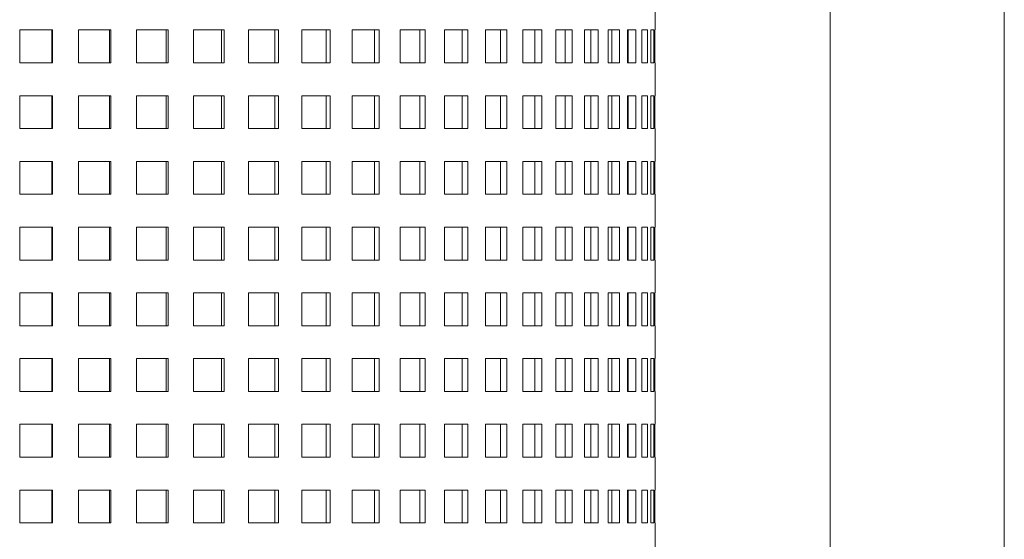
# Model space of a CAD drawing. Units: millimetres. Extents: x 2651 to 2848, y -577 to 5.
# Drawn here: x 2695 to 2719, y -467 to -454 of the extents above; entities that cross this region are included whole.
import ezdxf

# ---------------------------------------------------------------- set-up
doc = ezdxf.new("R2010")
doc.units = ezdxf.units.MM

# ---------------------------------------------------------------- blocks, each defined once
blk = doc.blocks.new('A$C0BCA1407')
at = {"lineweight": 0, "extrusion": (0, 1, 0)}
for p, q in [((3257.267, 217.961), (3257.267, 268.361)), ((3253.027, 218.296), (3253.027, 256.676)), ((3248.767, 255.361), (3248.767, 255.861)), ((3233.307, 254.561), (3233.307, 255.361)), ((3234.104, 255.361), (3233.307, 255.361)), ((3234.086, 254.561), (3234.086, 255.361)), ((3234.104, 255.361), (3234.104, 254.561)), ((3234.738, 254.561), (3234.738, 255.361)), ((3235.526, 255.361), (3234.738, 255.361)), ((3235.491, 254.561), (3235.491, 255.361)), ((3235.526, 255.361), (3235.526, 254.561)), ((3236.15, 254.561), (3236.15, 255.361)), ((3236.923, 255.361), (3236.15, 255.361)), ((3236.871, 254.561), (3236.871, 255.361)), ((3236.923, 255.361), (3236.923, 254.561)), ((3237.533, 254.561), (3237.533, 255.361)), ((3238.285, 255.361), (3237.533, 255.361)), ((3238.217, 254.561), (3238.217, 255.361)), ((3238.285, 255.361), (3238.285, 254.561)), ((3238.876, 254.561), (3238.876, 255.361)), ((3239.601, 255.361), (3238.876, 255.361)), ((3239.517, 254.561), (3239.517, 255.361)), ((3239.601, 255.361), (3239.601, 254.561)), ((3240.169, 254.561), (3240.169, 255.361)), ((3240.861, 255.361), (3240.169, 255.361)), ((3240.761, 254.561), (3240.761, 255.361)), ((3240.861, 255.361), (3240.861, 254.561)), ((3241.401, 254.561), (3241.401, 255.361)), ((3242.056, 255.361), (3241.401, 255.361)), ((3241.942, 254.561), (3241.942, 255.361)), ((3242.056, 255.361), (3242.056, 254.561)), ((3242.564, 254.561), (3242.564, 255.361)), ((3243.177, 255.361), (3242.564, 255.361)), ((3243.048, 254.561), (3243.048, 255.361)), ((3243.177, 255.361), (3243.177, 254.561)), ((3243.648, 254.561), (3243.648, 255.361)), ((3244.214, 255.361), (3243.648, 255.361)), ((3244.073, 254.561), (3244.073, 255.361)), ((3244.214, 255.361), (3244.214, 254.561)), ((3244.646, 254.561), (3244.646, 255.361)), ((3245.161, 255.361), (3244.646, 255.361)), ((3245.007, 254.561), (3245.007, 255.361)), ((3245.161, 255.361), (3245.161, 254.561)), ((3245.55, 254.561), (3245.55, 255.361)), ((3246.009, 255.361), (3245.55, 255.361)), ((3245.845, 254.561), (3245.845, 255.361)), ((3246.009, 255.361), (3246.009, 254.561)), ((3246.353, 254.561), (3246.353, 255.361)), ((3246.753, 255.361), (3246.353, 255.361)), ((3246.579, 254.561), (3246.579, 255.361)), ((3246.753, 255.361), (3246.753, 254.561)), ((3247.048, 254.561), (3247.048, 255.361)), ((3247.386, 255.361), (3247.048, 255.361)), ((3247.205, 254.561), (3247.205, 255.361)), ((3247.386, 255.361), (3247.386, 254.561)), ((3247.631, 254.561), (3247.631, 255.361)), ((3247.905, 255.361), (3247.631, 255.361)), ((3247.717, 254.561), (3247.717, 255.361)), ((3247.905, 255.361), (3247.905, 254.561)), ((3248.097, 254.561), (3248.097, 255.361)), ((3248.304, 255.361), (3248.097, 255.361)), ((3248.111, 254.561), (3248.111, 255.361)), ((3248.304, 255.361), (3248.304, 254.561)), ((3248.443, 254.561), (3248.443, 255.361)), ((3248.581, 255.361), (3248.443, 255.361)), ((3248.581, 255.361), (3248.581, 254.561)), ((3248.665, 254.561), (3248.665, 255.361)), ((3248.735, 255.361), (3248.665, 255.361)), ((3248.735, 255.361), (3248.735, 254.561)), ((3248.763, 254.561), (3248.763, 255.361)), ((3248.767, 255.361), (3248.763, 255.361)), ((3233.307, 254.561), (3234.104, 254.561)), ((3234.738, 254.561), (3235.526, 254.561)), ((3236.15, 254.561), (3236.923, 254.561)), ((3237.533, 254.561), (3238.285, 254.561)), ((3238.876, 254.561), (3239.601, 254.561)), ((3240.169, 254.561), (3240.861, 254.561)), ((3241.401, 254.561), (3242.056, 254.561)), ((3242.564, 254.561), (3243.177, 254.561)), ((3243.648, 254.561), (3244.214, 254.561)), ((3244.646, 254.561), (3245.161, 254.561)), ((3245.55, 254.561), (3246.009, 254.561)), ((3246.353, 254.561), (3246.753, 254.561)), ((3247.048, 254.561), (3247.386, 254.561)), ((3247.631, 254.561), (3247.905, 254.561)), ((3248.097, 254.561), (3248.304, 254.561)), ((3248.443, 254.561), (3248.581, 254.561)), ((3248.665, 254.561), (3248.735, 254.561)), ((3248.763, 254.561), (3248.767, 254.561)), ((3248.767, 253.761), (3248.767, 254.561)), ((3233.307, 252.961), (3233.307, 253.761)), ((3234.104, 253.761), (3233.307, 253.761)), ((3234.086, 252.961), (3234.086, 253.761)), ((3234.104, 253.761), (3234.104, 252.961)), ((3234.738, 252.961), (3234.738, 253.761)), ((3235.526, 253.761), (3234.738, 253.761)), ((3235.491, 252.961), (3235.491, 253.761)), ((3235.526, 253.761), (3235.526, 252.961)), ((3236.15, 252.961), (3236.15, 253.761)), ((3236.923, 253.761), (3236.15, 253.761)), ((3236.871, 252.961), (3236.871, 253.761)), ((3236.923, 253.761), (3236.923, 252.961)), ((3237.533, 252.961), (3237.533, 253.761)), ((3238.285, 253.761), (3237.533, 253.761)), ((3238.217, 252.961), (3238.217, 253.761)), ((3238.285, 253.761), (3238.285, 252.961)), ((3238.876, 252.961), (3238.876, 253.761)), ((3239.601, 253.761), (3238.876, 253.761)), ((3239.517, 252.961), (3239.517, 253.761)), ((3239.601, 253.761), (3239.601, 252.961)), ((3240.169, 252.961), (3240.169, 253.761)), ((3240.861, 253.761), (3240.169, 253.761)), ((3240.761, 252.961), (3240.761, 253.761)), ((3240.861, 253.761), (3240.861, 252.961)), ((3241.401, 252.961), (3241.401, 253.761)), ((3242.056, 253.761), (3241.401, 253.761)), ((3241.942, 252.961), (3241.942, 253.761)), ((3242.056, 253.761), (3242.056, 252.961)), ((3242.564, 252.961), (3242.564, 253.761)), ((3243.177, 253.761), (3242.564, 253.761)), ((3243.048, 252.961), (3243.048, 253.761)), ((3243.177, 253.761), (3243.177, 252.961)), ((3243.648, 252.961), (3243.648, 253.761)), ((3244.214, 253.761), (3243.648, 253.761)), ((3244.073, 252.961), (3244.073, 253.761)), ((3244.214, 253.761), (3244.214, 252.961)), ((3244.646, 252.961), (3244.646, 253.761)), ((3245.161, 253.761), (3244.646, 253.761)), ((3245.007, 252.961), (3245.007, 253.761)), ((3245.161, 253.761), (3245.161, 252.961)), ((3245.55, 252.961), (3245.55, 253.761)), ((3246.009, 253.761), (3245.55, 253.761)), ((3245.845, 252.961), (3245.845, 253.761)), ((3246.009, 253.761), (3246.009, 252.961)), ((3246.353, 252.961), (3246.353, 253.761)), ((3246.753, 253.761), (3246.353, 253.761)), ((3246.579, 252.961), (3246.579, 253.761)), ((3246.753, 253.761), (3246.753, 252.961)), ((3247.048, 252.961), (3247.048, 253.761)), ((3247.386, 253.761), (3247.048, 253.761)), ((3247.205, 252.961), (3247.205, 253.761)), ((3247.386, 253.761), (3247.386, 252.961)), ((3247.631, 252.961), (3247.631, 253.761)), ((3247.905, 253.761), (3247.631, 253.761)), ((3247.717, 252.961), (3247.717, 253.761)), ((3247.905, 253.761), (3247.905, 252.961)), ((3248.097, 252.961), (3248.097, 253.761)), ((3248.304, 253.761), (3248.097, 253.761)), ((3248.111, 252.961), (3248.111, 253.761)), ((3248.304, 253.761), (3248.304, 252.961)), ((3248.443, 252.961), (3248.443, 253.761)), ((3248.581, 253.761), (3248.443, 253.761)), ((3248.581, 253.761), (3248.581, 252.961)), ((3248.665, 252.961), (3248.665, 253.761)), ((3248.735, 253.761), (3248.665, 253.761)), ((3248.735, 253.761), (3248.735, 252.961)), ((3248.763, 252.961), (3248.763, 253.761)), ((3248.767, 253.761), (3248.763, 253.761)), ((3233.307, 252.961), (3234.104, 252.961)), ((3234.738, 252.961), (3235.526, 252.961)), ((3236.15, 252.961), (3236.923, 252.961)), ((3237.533, 252.961), (3238.285, 252.961)), ((3238.876, 252.961), (3239.601, 252.961)), ((3240.169, 252.961), (3240.861, 252.961)), ((3241.401, 252.961), (3242.056, 252.961)), ((3242.564, 252.961), (3243.177, 252.961)), ((3243.648, 252.961), (3244.214, 252.961)), ((3244.646, 252.961), (3245.161, 252.961)), ((3245.55, 252.961), (3246.009, 252.961)), ((3246.353, 252.961), (3246.753, 252.961)), ((3247.048, 252.961), (3247.386, 252.961)), ((3247.631, 252.961), (3247.905, 252.961)), ((3248.097, 252.961), (3248.304, 252.961)), ((3248.443, 252.961), (3248.581, 252.961)), ((3248.665, 252.961), (3248.735, 252.961)), ((3248.763, 252.961), (3248.767, 252.961)), ((3248.767, 252.161), (3248.767, 252.961)), ((3233.307, 251.361), (3233.307, 252.161)), ((3234.104, 252.161), (3233.307, 252.161)), ((3234.086, 251.361), (3234.086, 252.161)), ((3234.104, 252.161), (3234.104, 251.361)), ((3234.738, 251.361), (3234.738, 252.161)), ((3235.526, 252.161), (3234.738, 252.161)), ((3235.491, 251.361), (3235.491, 252.161)), ((3235.526, 252.161), (3235.526, 251.361)), ((3236.15, 251.361), (3236.15, 252.161)), ((3236.923, 252.161), (3236.15, 252.161)), ((3236.871, 251.361), (3236.871, 252.161)), ((3236.923, 252.161), (3236.923, 251.361)), ((3237.533, 251.361), (3237.533, 252.161)), ((3238.285, 252.161), (3237.533, 252.161)), ((3238.217, 251.361), (3238.217, 252.161)), ((3238.285, 252.161), (3238.285, 251.361)), ((3238.876, 251.361), (3238.876, 252.161)), ((3239.601, 252.161), (3238.876, 252.161)), ((3239.517, 251.361), (3239.517, 252.161)), ((3239.601, 252.161), (3239.601, 251.361)), ((3240.169, 251.361), (3240.169, 252.161)), ((3240.861, 252.161), (3240.169, 252.161)), ((3240.761, 251.361), (3240.761, 252.161)), ((3240.861, 252.161), (3240.861, 251.361)), ((3241.401, 251.361), (3241.401, 252.161)), ((3242.056, 252.161), (3241.401, 252.161)), ((3241.942, 251.361), (3241.942, 252.161)), ((3242.056, 252.161), (3242.056, 251.361)), ((3242.564, 251.361), (3242.564, 252.161)), ((3243.177, 252.161), (3242.564, 252.161)), ((3243.048, 251.361), (3243.048, 252.161)), ((3243.177, 252.161), (3243.177, 251.361)), ((3243.648, 251.361), (3243.648, 252.161)), ((3244.214, 252.161), (3243.648, 252.161)), ((3244.073, 251.361), (3244.073, 252.161)), ((3244.214, 252.161), (3244.214, 251.361)), ((3244.646, 251.361), (3244.646, 252.161)), ((3245.161, 252.161), (3244.646, 252.161)), ((3245.007, 251.361), (3245.007, 252.161)), ((3245.161, 252.161), (3245.161, 251.361)), ((3245.55, 251.361), (3245.55, 252.161)), ((3246.009, 252.161), (3245.55, 252.161)), ((3245.845, 251.361), (3245.845, 252.161)), ((3246.009, 252.161), (3246.009, 251.361)), ((3246.353, 251.361), (3246.353, 252.161)), ((3246.753, 252.161), (3246.353, 252.161)), ((3246.579, 251.361), (3246.579, 252.161)), ((3246.753, 252.161), (3246.753, 251.361)), ((3247.048, 251.361), (3247.048, 252.161)), ((3247.386, 252.161), (3247.048, 252.161)), ((3247.205, 251.361), (3247.205, 252.161)), ((3247.386, 252.161), (3247.386, 251.361)), ((3247.631, 251.361), (3247.631, 252.161)), ((3247.905, 252.161), (3247.631, 252.161)), ((3247.717, 251.361), (3247.717, 252.161)), ((3247.905, 252.161), (3247.905, 251.361)), ((3248.097, 251.361), (3248.097, 252.161)), ((3248.304, 252.161), (3248.097, 252.161)), ((3248.111, 251.361), (3248.111, 252.161)), ((3248.304, 252.161), (3248.304, 251.361)), ((3248.443, 251.361), (3248.443, 252.161)), ((3248.581, 252.161), (3248.443, 252.161)), ((3248.581, 252.161), (3248.581, 251.361)), ((3248.665, 251.361), (3248.665, 252.161)), ((3248.735, 252.161), (3248.665, 252.161)), ((3248.735, 252.161), (3248.735, 251.361)), ((3248.763, 251.361), (3248.763, 252.161)), ((3248.767, 252.161), (3248.763, 252.161)), ((3233.307, 251.361), (3234.104, 251.361)), ((3234.738, 251.361), (3235.526, 251.361)), ((3236.15, 251.361), (3236.923, 251.361)), ((3237.533, 251.361), (3238.285, 251.361)), ((3238.876, 251.361), (3239.601, 251.361)), ((3240.169, 251.361), (3240.861, 251.361)), ((3241.401, 251.361), (3242.056, 251.361)), ((3242.564, 251.361), (3243.177, 251.361)), ((3243.648, 251.361), (3244.214, 251.361)), ((3244.646, 251.361), (3245.161, 251.361)), ((3245.55, 251.361), (3246.009, 251.361)), ((3246.353, 251.361), (3246.753, 251.361)), ((3247.048, 251.361), (3247.386, 251.361)), ((3247.631, 251.361), (3247.905, 251.361)), ((3248.097, 251.361), (3248.304, 251.361)), ((3248.443, 251.361), (3248.581, 251.361)), ((3248.665, 251.361), (3248.735, 251.361)), ((3248.763, 251.361), (3248.767, 251.361)), ((3248.767, 250.561), (3248.767, 251.361)), ((3233.307, 249.761), (3233.307, 250.561)), ((3234.104, 250.561), (3233.307, 250.561)), ((3234.086, 249.761), (3234.086, 250.561)), ((3234.104, 250.561), (3234.104, 249.761)), ((3234.738, 249.761), (3234.738, 250.561)), ((3235.526, 250.561), (3234.738, 250.561)), ((3235.491, 249.761), (3235.491, 250.561)), ((3235.526, 250.561), (3235.526, 249.761)), ((3236.15, 249.761), (3236.15, 250.561)), ((3236.923, 250.561), (3236.15, 250.561)), ((3236.871, 249.761), (3236.871, 250.561)), ((3236.923, 250.561), (3236.923, 249.761)), ((3237.533, 249.761), (3237.533, 250.561)), ((3238.285, 250.561), (3237.533, 250.561)), ((3238.217, 249.761), (3238.217, 250.561)), ((3238.285, 250.561), (3238.285, 249.761)), ((3238.876, 249.761), (3238.876, 250.561)), ((3239.601, 250.561), (3238.876, 250.561)), ((3239.517, 249.761), (3239.517, 250.561)), ((3239.601, 250.561), (3239.601, 249.761)), ((3240.169, 249.761), (3240.169, 250.561)), ((3240.861, 250.561), (3240.169, 250.561)), ((3240.761, 249.761), (3240.761, 250.561)), ((3240.861, 250.561), (3240.861, 249.761)), ((3241.401, 249.761), (3241.401, 250.561)), ((3242.056, 250.561), (3241.401, 250.561)), ((3241.942, 249.761), (3241.942, 250.561)), ((3242.056, 250.561), (3242.056, 249.761)), ((3242.564, 249.761), (3242.564, 250.561)), ((3243.177, 250.561), (3242.564, 250.561)), ((3243.048, 249.761), (3243.048, 250.561)), ((3243.177, 250.561), (3243.177, 249.761)), ((3243.648, 249.761), (3243.648, 250.561)), ((3244.214, 250.561), (3243.648, 250.561)), ((3244.073, 249.761), (3244.073, 250.561)), ((3244.214, 250.561), (3244.214, 249.761)), ((3244.646, 249.761), (3244.646, 250.561)), ((3245.161, 250.561), (3244.646, 250.561)), ((3245.007, 249.761), (3245.007, 250.561)), ((3245.161, 250.561), (3245.161, 249.761)), ((3245.55, 249.761), (3245.55, 250.561)), ((3246.009, 250.561), (3245.55, 250.561)), ((3245.845, 249.761), (3245.845, 250.561)), ((3246.009, 250.561), (3246.009, 249.761)), ((3246.353, 249.761), (3246.353, 250.561)), ((3246.753, 250.561), (3246.353, 250.561)), ((3246.579, 249.761), (3246.579, 250.561)), ((3246.753, 250.561), (3246.753, 249.761)), ((3247.048, 249.761), (3247.048, 250.561)), ((3247.386, 250.561), (3247.048, 250.561)), ((3247.205, 249.761), (3247.205, 250.561)), ((3247.386, 250.561), (3247.386, 249.761)), ((3247.631, 249.761), (3247.631, 250.561)), ((3247.905, 250.561), (3247.631, 250.561)), ((3247.717, 249.761), (3247.717, 250.561)), ((3247.905, 250.561), (3247.905, 249.761)), ((3248.097, 249.761), (3248.097, 250.561)), ((3248.304, 250.561), (3248.097, 250.561)), ((3248.111, 249.761), (3248.111, 250.561)), ((3248.304, 250.561), (3248.304, 249.761)), ((3248.443, 249.761), (3248.443, 250.561)), ((3248.581, 250.561), (3248.443, 250.561)), ((3248.581, 250.561), (3248.581, 249.761)), ((3248.665, 249.761), (3248.665, 250.561)), ((3248.735, 250.561), (3248.665, 250.561)), ((3248.735, 250.561), (3248.735, 249.761)), ((3248.763, 249.761), (3248.763, 250.561)), ((3248.767, 250.561), (3248.763, 250.561)), ((3233.307, 249.761), (3234.104, 249.761)), ((3234.738, 249.761), (3235.526, 249.761)), ((3236.15, 249.761), (3236.923, 249.761)), ((3237.533, 249.761), (3238.285, 249.761)), ((3238.876, 249.761), (3239.601, 249.761)), ((3240.169, 249.761), (3240.861, 249.761)), ((3241.401, 249.761), (3242.056, 249.761)), ((3242.564, 249.761), (3243.177, 249.761)), ((3243.648, 249.761), (3244.214, 249.761)), ((3244.646, 249.761), (3245.161, 249.761)), ((3245.55, 249.761), (3246.009, 249.761)), ((3246.353, 249.761), (3246.753, 249.761)), ((3247.048, 249.761), (3247.386, 249.761)), ((3247.631, 249.761), (3247.905, 249.761)), ((3248.097, 249.761), (3248.304, 249.761)), ((3248.443, 249.761), (3248.581, 249.761)), ((3248.665, 249.761), (3248.735, 249.761)), ((3248.763, 249.761), (3248.767, 249.761)), ((3248.767, 248.961), (3248.767, 249.761)), ((3233.307, 248.161), (3233.307, 248.961)), ((3234.104, 248.961), (3233.307, 248.961)), ((3234.086, 248.161), (3234.086, 248.961)), ((3234.104, 248.961), (3234.104, 248.161)), ((3234.738, 248.161), (3234.738, 248.961)), ((3235.526, 248.961), (3234.738, 248.961)), ((3235.491, 248.161), (3235.491, 248.961)), ((3235.526, 248.961), (3235.526, 248.161)), ((3236.15, 248.161), (3236.15, 248.961)), ((3236.923, 248.961), (3236.15, 248.961)), ((3236.871, 248.161), (3236.871, 248.961)), ((3236.923, 248.961), (3236.923, 248.161)), ((3237.533, 248.161), (3237.533, 248.961)), ((3238.285, 248.961), (3237.533, 248.961)), ((3238.217, 248.161), (3238.217, 248.961)), ((3238.285, 248.961), (3238.285, 248.161)), ((3238.876, 248.161), (3238.876, 248.961)), ((3239.601, 248.961), (3238.876, 248.961)), ((3239.517, 248.161), (3239.517, 248.961)), ((3239.601, 248.961), (3239.601, 248.161)), ((3240.169, 248.161), (3240.169, 248.961)), ((3240.861, 248.961), (3240.169, 248.961)), ((3240.761, 248.161), (3240.761, 248.961)), ((3240.861, 248.961), (3240.861, 248.161)), ((3241.401, 248.161), (3241.401, 248.961)), ((3242.056, 248.961), (3241.401, 248.961)), ((3241.942, 248.161), (3241.942, 248.961)), ((3242.056, 248.961), (3242.056, 248.161)), ((3242.564, 248.161), (3242.564, 248.961)), ((3243.177, 248.961), (3242.564, 248.961)), ((3243.048, 248.161), (3243.048, 248.961)), ((3243.177, 248.961), (3243.177, 248.161)), ((3243.648, 248.161), (3243.648, 248.961)), ((3244.214, 248.961), (3243.648, 248.961)), ((3244.073, 248.161), (3244.073, 248.961)), ((3244.214, 248.961), (3244.214, 248.161)), ((3244.646, 248.161), (3244.646, 248.961)), ((3245.161, 248.961), (3244.646, 248.961)), ((3245.007, 248.161), (3245.007, 248.961)), ((3245.161, 248.961), (3245.161, 248.161)), ((3245.55, 248.161), (3245.55, 248.961)), ((3246.009, 248.961), (3245.55, 248.961)), ((3245.845, 248.161), (3245.845, 248.961)), ((3246.009, 248.961), (3246.009, 248.161)), ((3246.353, 248.161), (3246.353, 248.961)), ((3246.753, 248.961), (3246.353, 248.961)), ((3246.579, 248.161), (3246.579, 248.961)), ((3246.753, 248.961), (3246.753, 248.161)), ((3247.048, 248.161), (3247.048, 248.961)), ((3247.386, 248.961), (3247.048, 248.961)), ((3247.205, 248.161), (3247.205, 248.961)), ((3247.386, 248.961), (3247.386, 248.161)), ((3247.631, 248.161), (3247.631, 248.961)), ((3247.905, 248.961), (3247.631, 248.961)), ((3247.717, 248.161), (3247.717, 248.961)), ((3247.905, 248.961), (3247.905, 248.161)), ((3248.097, 248.161), (3248.097, 248.961)), ((3248.304, 248.961), (3248.097, 248.961)), ((3248.111, 248.161), (3248.111, 248.961)), ((3248.304, 248.961), (3248.304, 248.161)), ((3248.443, 248.161), (3248.443, 248.961)), ((3248.581, 248.961), (3248.443, 248.961)), ((3248.581, 248.961), (3248.581, 248.161)), ((3248.665, 248.161), (3248.665, 248.961)), ((3248.735, 248.961), (3248.665, 248.961)), ((3248.735, 248.961), (3248.735, 248.161)), ((3248.763, 248.161), (3248.763, 248.961)), ((3248.767, 248.961), (3248.763, 248.961)), ((3233.307, 248.161), (3234.104, 248.161)), ((3234.738, 248.161), (3235.526, 248.161)), ((3236.15, 248.161), (3236.923, 248.161)), ((3237.533, 248.161), (3238.285, 248.161)), ((3238.876, 248.161), (3239.601, 248.161)), ((3240.169, 248.161), (3240.861, 248.161)), ((3241.401, 248.161), (3242.056, 248.161)), ((3242.564, 248.161), (3243.177, 248.161)), ((3243.648, 248.161), (3244.214, 248.161)), ((3244.646, 248.161), (3245.161, 248.161)), ((3245.55, 248.161), (3246.009, 248.161)), ((3246.353, 248.161), (3246.753, 248.161)), ((3247.048, 248.161), (3247.386, 248.161)), ((3247.631, 248.161), (3247.905, 248.161)), ((3248.097, 248.161), (3248.304, 248.161)), ((3248.443, 248.161), (3248.581, 248.161)), ((3248.665, 248.161), (3248.735, 248.161)), ((3248.763, 248.161), (3248.767, 248.161)), ((3248.767, 247.361), (3248.767, 248.161)), ((3233.307, 246.561), (3233.307, 247.361)), ((3234.104, 247.361), (3233.307, 247.361)), ((3234.086, 246.561), (3234.086, 247.361)), ((3234.104, 247.361), (3234.104, 246.561)), ((3234.738, 246.561), (3234.738, 247.361)), ((3235.526, 247.361), (3234.738, 247.361)), ((3235.491, 246.561), (3235.491, 247.361)), ((3235.526, 247.361), (3235.526, 246.561)), ((3236.15, 246.561), (3236.15, 247.361)), ((3236.923, 247.361), (3236.15, 247.361)), ((3236.871, 246.561), (3236.871, 247.361)), ((3236.923, 247.361), (3236.923, 246.561)), ((3237.533, 246.561), (3237.533, 247.361)), ((3238.285, 247.361), (3237.533, 247.361)), ((3238.217, 246.561), (3238.217, 247.361)), ((3238.285, 247.361), (3238.285, 246.561)), ((3238.876, 246.561), (3238.876, 247.361)), ((3239.601, 247.361), (3238.876, 247.361)), ((3239.517, 246.561), (3239.517, 247.361)), ((3239.601, 247.361), (3239.601, 246.561)), ((3240.169, 246.561), (3240.169, 247.361)), ((3240.861, 247.361), (3240.169, 247.361)), ((3240.761, 246.561), (3240.761, 247.361)), ((3240.861, 247.361), (3240.861, 246.561)), ((3241.401, 246.561), (3241.401, 247.361)), ((3242.056, 247.361), (3241.401, 247.361)), ((3241.942, 246.561), (3241.942, 247.361)), ((3242.056, 247.361), (3242.056, 246.561)), ((3242.564, 246.561), (3242.564, 247.361)), ((3243.177, 247.361), (3242.564, 247.361)), ((3243.048, 246.561), (3243.048, 247.361)), ((3243.177, 247.361), (3243.177, 246.561)), ((3243.648, 246.561), (3243.648, 247.361)), ((3244.214, 247.361), (3243.648, 247.361)), ((3244.073, 246.561), (3244.073, 247.361)), ((3244.214, 247.361), (3244.214, 246.561)), ((3244.646, 246.561), (3244.646, 247.361)), ((3245.161, 247.361), (3244.646, 247.361)), ((3245.007, 246.561), (3245.007, 247.361)), ((3245.161, 247.361), (3245.161, 246.561)), ((3245.55, 246.561), (3245.55, 247.361)), ((3246.009, 247.361), (3245.55, 247.361)), ((3245.845, 246.561), (3245.845, 247.361)), ((3246.009, 247.361), (3246.009, 246.561)), ((3246.353, 246.561), (3246.353, 247.361)), ((3246.753, 247.361), (3246.353, 247.361)), ((3246.579, 246.561), (3246.579, 247.361)), ((3246.753, 247.361), (3246.753, 246.561)), ((3247.048, 246.561), (3247.048, 247.361)), ((3247.386, 247.361), (3247.048, 247.361)), ((3247.205, 246.561), (3247.205, 247.361)), ((3247.386, 247.361), (3247.386, 246.561)), ((3247.631, 246.561), (3247.631, 247.361)), ((3247.905, 247.361), (3247.631, 247.361)), ((3247.717, 246.561), (3247.717, 247.361)), ((3247.905, 247.361), (3247.905, 246.561)), ((3248.097, 246.561), (3248.097, 247.361)), ((3248.304, 247.361), (3248.097, 247.361)), ((3248.111, 246.561), (3248.111, 247.361)), ((3248.304, 247.361), (3248.304, 246.561)), ((3248.443, 246.561), (3248.443, 247.361)), ((3248.581, 247.361), (3248.443, 247.361)), ((3248.581, 247.361), (3248.581, 246.561)), ((3248.665, 246.561), (3248.665, 247.361)), ((3248.735, 247.361), (3248.665, 247.361)), ((3248.735, 247.361), (3248.735, 246.561)), ((3248.763, 246.561), (3248.763, 247.361)), ((3248.767, 247.361), (3248.763, 247.361)), ((3233.307, 246.561), (3234.104, 246.561)), ((3234.738, 246.561), (3235.526, 246.561)), ((3236.15, 246.561), (3236.923, 246.561)), ((3237.533, 246.561), (3238.285, 246.561)), ((3238.876, 246.561), (3239.601, 246.561)), ((3240.169, 246.561), (3240.861, 246.561)), ((3241.401, 246.561), (3242.056, 246.561)), ((3242.564, 246.561), (3243.177, 246.561)), ((3243.648, 246.561), (3244.214, 246.561)), ((3244.646, 246.561), (3245.161, 246.561)), ((3245.55, 246.561), (3246.009, 246.561)), ((3246.353, 246.561), (3246.753, 246.561)), ((3247.048, 246.561), (3247.386, 246.561)), ((3247.631, 246.561), (3247.905, 246.561)), ((3248.097, 246.561), (3248.304, 246.561)), ((3248.443, 246.561), (3248.581, 246.561)), ((3248.665, 246.561), (3248.735, 246.561)), ((3248.763, 246.561), (3248.767, 246.561)), ((3248.767, 245.761), (3248.767, 246.561)), ((3233.307, 244.961), (3233.307, 245.761)), ((3234.104, 245.761), (3233.307, 245.761)), ((3234.086, 244.961), (3234.086, 245.761)), ((3234.104, 245.761), (3234.104, 244.961)), ((3234.738, 244.961), (3234.738, 245.761)), ((3235.526, 245.761), (3234.738, 245.761)), ((3235.491, 244.961), (3235.491, 245.761)), ((3235.526, 245.761), (3235.526, 244.961)), ((3236.15, 244.961), (3236.15, 245.761)), ((3236.923, 245.761), (3236.15, 245.761)), ((3236.871, 244.961), (3236.871, 245.761)), ((3236.923, 245.761), (3236.923, 244.961)), ((3237.533, 244.961), (3237.533, 245.761)), ((3238.285, 245.761), (3237.533, 245.761)), ((3238.217, 244.961), (3238.217, 245.761)), ((3238.285, 245.761), (3238.285, 244.961)), ((3238.876, 244.961), (3238.876, 245.761)), ((3239.601, 245.761), (3238.876, 245.761)), ((3239.517, 244.961), (3239.517, 245.761)), ((3239.601, 245.761), (3239.601, 244.961)), ((3240.169, 244.961), (3240.169, 245.761)), ((3240.861, 245.761), (3240.169, 245.761)), ((3240.761, 244.961), (3240.761, 245.761)), ((3240.861, 245.761), (3240.861, 244.961)), ((3241.401, 244.961), (3241.401, 245.761)), ((3242.056, 245.761), (3241.401, 245.761)), ((3241.942, 244.961), (3241.942, 245.761)), ((3242.056, 245.761), (3242.056, 244.961)), ((3242.564, 244.961), (3242.564, 245.761)), ((3243.177, 245.761), (3242.564, 245.761)), ((3243.048, 244.961), (3243.048, 245.761)), ((3243.177, 245.761), (3243.177, 244.961)), ((3243.648, 244.961), (3243.648, 245.761)), ((3244.214, 245.761), (3243.648, 245.761)), ((3244.073, 244.961), (3244.073, 245.761)), ((3244.214, 245.761), (3244.214, 244.961)), ((3244.646, 244.961), (3244.646, 245.761)), ((3245.161, 245.761), (3244.646, 245.761)), ((3245.007, 244.961), (3245.007, 245.761)), ((3245.161, 245.761), (3245.161, 244.961)), ((3245.55, 244.961), (3245.55, 245.761)), ((3246.009, 245.761), (3245.55, 245.761)), ((3245.845, 244.961), (3245.845, 245.761)), ((3246.009, 245.761), (3246.009, 244.961)), ((3246.353, 244.961), (3246.353, 245.761)), ((3246.753, 245.761), (3246.353, 245.761)), ((3246.579, 244.961), (3246.579, 245.761)), ((3246.753, 245.761), (3246.753, 244.961)), ((3247.048, 244.961), (3247.048, 245.761)), ((3247.386, 245.761), (3247.048, 245.761)), ((3247.205, 244.961), (3247.205, 245.761)), ((3247.386, 245.761), (3247.386, 244.961)), ((3247.631, 244.961), (3247.631, 245.761)), ((3247.905, 245.761), (3247.631, 245.761)), ((3247.717, 244.961), (3247.717, 245.761)), ((3247.905, 245.761), (3247.905, 244.961)), ((3248.097, 244.961), (3248.097, 245.761)), ((3248.304, 245.761), (3248.097, 245.761)), ((3248.111, 244.961), (3248.111, 245.761)), ((3248.304, 245.761), (3248.304, 244.961)), ((3248.443, 244.961), (3248.443, 245.761)), ((3248.581, 245.761), (3248.443, 245.761)), ((3248.581, 245.761), (3248.581, 244.961)), ((3248.665, 244.961), (3248.665, 245.761)), ((3248.735, 245.761), (3248.665, 245.761)), ((3248.735, 245.761), (3248.735, 244.961)), ((3248.763, 244.961), (3248.763, 245.761)), ((3248.767, 245.761), (3248.763, 245.761)), ((3233.307, 244.961), (3234.104, 244.961)), ((3234.738, 244.961), (3235.526, 244.961)), ((3236.15, 244.961), (3236.923, 244.961)), ((3237.533, 244.961), (3238.285, 244.961)), ((3238.876, 244.961), (3239.601, 244.961)), ((3240.169, 244.961), (3240.861, 244.961)), ((3241.401, 244.961), (3242.056, 244.961)), ((3242.564, 244.961), (3243.177, 244.961)), ((3243.648, 244.961), (3244.214, 244.961)), ((3244.646, 244.961), (3245.161, 244.961)), ((3245.55, 244.961), (3246.009, 244.961)), ((3246.353, 244.961), (3246.753, 244.961)), ((3247.048, 244.961), (3247.386, 244.961)), ((3247.631, 244.961), (3247.905, 244.961)), ((3248.097, 244.961), (3248.304, 244.961)), ((3248.443, 244.961), (3248.581, 244.961)), ((3248.665, 244.961), (3248.735, 244.961)), ((3248.763, 244.961), (3248.767, 244.961)), ((3248.767, 244.161), (3248.767, 244.961)), ((3233.307, 243.361), (3233.307, 244.161)), ((3234.104, 244.161), (3233.307, 244.161)), ((3234.086, 243.361), (3234.086, 244.161)), ((3234.104, 244.161), (3234.104, 243.361)), ((3234.738, 243.361), (3234.738, 244.161)), ((3235.526, 244.161), (3234.738, 244.161)), ((3235.491, 243.361), (3235.491, 244.161)), ((3235.526, 244.161), (3235.526, 243.361)), ((3236.15, 243.361), (3236.15, 244.161)), ((3236.923, 244.161), (3236.15, 244.161)), ((3236.871, 243.361), (3236.871, 244.161)), ((3236.923, 244.161), (3236.923, 243.361)), ((3237.533, 243.361), (3237.533, 244.161)), ((3238.285, 244.161), (3237.533, 244.161)), ((3238.217, 243.361), (3238.217, 244.161)), ((3238.285, 244.161), (3238.285, 243.361)), ((3238.876, 243.361), (3238.876, 244.161)), ((3239.601, 244.161), (3238.876, 244.161)), ((3239.517, 243.361), (3239.517, 244.161)), ((3239.601, 244.161), (3239.601, 243.361)), ((3240.169, 243.361), (3240.169, 244.161)), ((3240.861, 244.161), (3240.169, 244.161)), ((3240.761, 243.361), (3240.761, 244.161)), ((3240.861, 244.161), (3240.861, 243.361)), ((3241.401, 243.361), (3241.401, 244.161)), ((3242.056, 244.161), (3241.401, 244.161)), ((3241.942, 243.361), (3241.942, 244.161)), ((3242.056, 244.161), (3242.056, 243.361)), ((3242.564, 243.361), (3242.564, 244.161)), ((3243.177, 244.161), (3242.564, 244.161)), ((3243.048, 243.361), (3243.048, 244.161)), ((3243.177, 244.161), (3243.177, 243.361)), ((3243.648, 243.361), (3243.648, 244.161)), ((3244.214, 244.161), (3243.648, 244.161)), ((3244.073, 243.361), (3244.073, 244.161)), ((3244.214, 244.161), (3244.214, 243.361)), ((3244.646, 243.361), (3244.646, 244.161)), ((3245.161, 244.161), (3244.646, 244.161)), ((3245.007, 243.361), (3245.007, 244.161)), ((3245.161, 244.161), (3245.161, 243.361)), ((3245.55, 243.361), (3245.55, 244.161)), ((3246.009, 244.161), (3245.55, 244.161)), ((3245.845, 243.361), (3245.845, 244.161)), ((3246.009, 244.161), (3246.009, 243.361)), ((3246.353, 243.361), (3246.353, 244.161)), ((3246.753, 244.161), (3246.353, 244.161)), ((3246.579, 243.361), (3246.579, 244.161)), ((3246.753, 244.161), (3246.753, 243.361)), ((3247.048, 243.361), (3247.048, 244.161)), ((3247.386, 244.161), (3247.048, 244.161)), ((3247.205, 243.361), (3247.205, 244.161)), ((3247.386, 244.161), (3247.386, 243.361)), ((3247.631, 243.361), (3247.631, 244.161)), ((3247.905, 244.161), (3247.631, 244.161)), ((3247.717, 243.361), (3247.717, 244.161)), ((3247.905, 244.161), (3247.905, 243.361)), ((3248.097, 243.361), (3248.097, 244.161)), ((3248.304, 244.161), (3248.097, 244.161)), ((3248.111, 243.361), (3248.111, 244.161)), ((3248.304, 244.161), (3248.304, 243.361)), ((3248.443, 243.361), (3248.443, 244.161)), ((3248.581, 244.161), (3248.443, 244.161)), ((3248.581, 244.161), (3248.581, 243.361)), ((3248.665, 243.361), (3248.665, 244.161)), ((3248.735, 244.161), (3248.665, 244.161)), ((3248.735, 244.161), (3248.735, 243.361)), ((3248.763, 243.361), (3248.763, 244.161)), ((3248.767, 244.161), (3248.763, 244.161)), ((3233.307, 243.361), (3234.104, 243.361)), ((3234.738, 243.361), (3235.526, 243.361)), ((3236.15, 243.361), (3236.923, 243.361)), ((3237.533, 243.361), (3238.285, 243.361)), ((3238.876, 243.361), (3239.601, 243.361)), ((3240.169, 243.361), (3240.861, 243.361)), ((3241.401, 243.361), (3242.056, 243.361)), ((3242.564, 243.361), (3243.177, 243.361)), ((3243.648, 243.361), (3244.214, 243.361)), ((3244.646, 243.361), (3245.161, 243.361)), ((3245.55, 243.361), (3246.009, 243.361)), ((3246.353, 243.361), (3246.753, 243.361)), ((3247.048, 243.361), (3247.386, 243.361)), ((3247.631, 243.361), (3247.905, 243.361)), ((3248.097, 243.361), (3248.304, 243.361)), ((3248.443, 243.361), (3248.581, 243.361)), ((3248.665, 243.361), (3248.735, 243.361)), ((3248.763, 243.361), (3248.767, 243.361)), ((3248.767, 242.561), (3248.767, 243.361))]:
    blk.add_line(p, q, dxfattribs=at)

msp = doc.modelspace()

# ---------------------------------------------------------------- block references
msp.add_blockref('A$C0BCA1407', (-538.099, -709.794))

doc.saveas('drawing.dxf')
